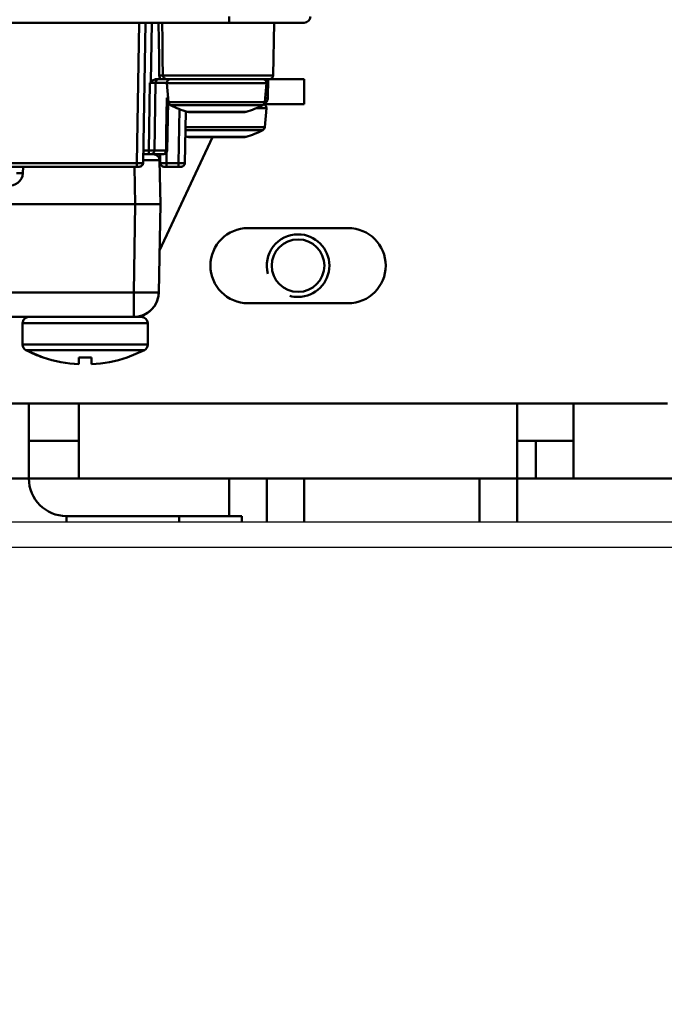
# Model space of a CAD drawing. Units: millimetres. Extents: x -2422 to 476, y -9 to 1613.
# Drawn here: x -1361 to -1310, y 290 to 369 of the extents above; entities that cross this region are included whole.
import ezdxf

# ---------------------------------------------------------------- set-up
doc = ezdxf.new("R2010")
doc.units = ezdxf.units.MM
doc.header["$LTSCALE"] = 5
doc.header["$PDMODE"] = 3
doc.header["$PDSIZE"] = 0.3125
doc.layers.get('0').update_dxf_attribs({"linetype": 'CONTINUOUS'})
doc.layers.get('Defpoints').update_dxf_attribs({"linetype": 'CONTINUOUS'})
doc.layers.add('AM_0 ( Kontur 0.5 )', color=7, linetype='CONTINUOUS', lineweight=50)
doc.layers.add('AM_5 ( Bemassung)', color=3, linetype='CONTINUOUS', lineweight=25)
doc.styles.get("Standard").update_dxf_attribs({"font": 'times.ttf'})
doc.dimstyles.new('BENUTZERDEFINIERTE NORM$0', dxfattribs={"dimtxt": 3.5, "dimasz": 2.5, "dimexe": 1, "dimexo": 0, "dimgap": 1.5, "dimtad": 1, "dimdsep": 46, "dimtxsty": 'Standard', "dimcen": 0, "dimclrd": 256, "dimclre": 256, "dimclrt": 6, "dimadec": 0, "dimazin": 2, "dimtp": 0.1, "dimtm": 0.1, "dimtfac": 0.71, "dimtmove": 0, "dimatfit": 3, "dimfxl": 1, "dimlwd": -1, "dimlwe": -1, "dimarcsym": 0})

# ---------------------------------------------------------------- blocks, each defined once
blk = doc.blocks.new('*D21')
at = {"layer": 'AM_5 ( Bemassung)', "transparency": 16777216}
for p, q in [((-1920.385, 350.878), (-1920.385, -8.517)), ((-651.385, 350.878), (-651.385, -8.517)), ((-676.385, 1.483), (-1895.385, 1.483))]:
    blk.add_line(p, q, dxfattribs=at)
for points in [[(-1895.385, 5.65), (-1895.385, -2.684), (-1920.385, 1.483)], [(-676.385, 5.65), (-676.385, -2.684), (-651.385, 1.483)]]:
    blk.add_solid(points, dxfattribs=at)
at = {"layer": 'Defpoints', "color": 0, "transparency": 16777216}
for p in [(-1920.385, 350.878), (-651.385, 350.878), (-1920.385, 1.483)]:
    blk.add_point(p, dxfattribs=at)
at = {"layer": 'AM_5 ( Bemassung)', "color": 6, "transparency": 16777216, "insert": (-1259.368, 34.336), "char_height": 35, "attachment_point": 5}
blk.add_mtext('1269', dxfattribs=at)
blk = doc.blocks.new('*D24')
at = {"layer": 'AM_5 ( Bemassung)', "transparency": 16777216}
for p, q in [((-2005.885, 295.878), (-2005.885, 545.296)), ((-565.885, 295.878), (-565.885, 545.296)), ((-1980.885, 535.296), (-590.885, 535.296))]:
    blk.add_line(p, q, dxfattribs=at)
for points in [[(-1980.885, 539.463), (-1980.885, 531.129), (-2005.885, 535.296)], [(-590.885, 539.463), (-590.885, 531.129), (-565.885, 535.296)]]:
    blk.add_solid(points, dxfattribs=at)
at = {"layer": 'Defpoints', "color": 0, "transparency": 16777216}
for p in [(-565.885, 535.296), (-2005.885, 295.878), (-565.885, 295.878)]:
    blk.add_point(p, dxfattribs=at)
at = {"layer": 'AM_5 ( Bemassung)', "color": 6, "transparency": 16777216, "insert": (-1285.885, 568.099), "char_height": 35, "attachment_point": 5}
blk.add_mtext('1440', dxfattribs=at)

msp = doc.modelspace()

# ---------------------------------------------------------------- linework, layer by layer
at = {"color": 7, "linetype": 'Continuous'}
msp.add_line((-697.38479, 328.37788), (-1883.38479, 328.37788), dxfattribs=at)
at = {"color": 9, "linetype": 'Continuous'}
msp.add_line((-697.38479, 326.37788), (-1883.38479, 326.37788), dxfattribs=at)
at = {"layer": 'AM_0 ( Kontur 0.5 )'}
for p, q in [((-1344.38479, 368.27788), (-1404.38479, 368.27788)), ((-1344.38479, 368.27788), (-1404.38479, 368.27788)), ((-1351.76705, 357.07265), (-1351.57147, 368.27788)), ((-1351.26713, 357.07265), (-1351.07154, 368.27788)), ((-1351.26713, 357.07265), (-1351.07154, 368.27788)), ((-1350.57162, 368.27788), (-1350.65423, 363.54512)), ((-1339.40689, 368.27788), (-1344.38479, 368.27788)), ((-1340.80625, 368.27788), (-1340.87965, 364.07265)), ((-1338.39806, 368.27788), (-1339.40689, 368.27788)), ((-1350.71148, 363.48367), (-1350.80594, 358.07209)), ((-1350.26775, 363.48312), (-1350.36219, 358.07265)), ((-1349.88729, 363.77788), (-1350.1423, 363.77788)), ((-1349.34406, 363.77788), (-1349.88728, 363.77788)), ((-1349.35626, 363.48312), (-1349.35379, 363.48312)), ((-1349.22402, 361.94024), (-1349.35626, 363.45173)), ((-1349.11016, 363.77788), (-1349.34406, 363.77788)), ((-1349.0574, 363.77788), (-1349.11016, 363.77788)), ((-1348.98683, 363.77788), (-1349.0574, 363.77788)), ((-1348.98683, 363.77788), (-1349.0574, 363.77788)), ((-1347.92634, 363.77788), (-1348.98683, 363.77788)), ((-1347.91909, 363.77788), (-1347.92634, 363.77788)), ((-1347.91909, 363.77788), (-1347.92634, 363.77788)), ((-1347.51871, 363.77788), (-1347.91909, 363.77788)), ((-1347.48057, 363.77788), (-1347.51871, 363.77788)), ((-1345.38479, 363.77788), (-1347.48057, 363.77788)), ((-1345.38479, 363.77788), (-1345.40755, 363.77788)), ((-1344.55742, 363.77788), (-1345.38479, 363.77788)), ((-1343.28902, 363.77788), (-1344.55742, 363.77788)), ((-1342.85051, 363.77788), (-1343.28902, 363.77788)), ((-1342.84325, 363.77788), (-1342.85051, 363.77788)), ((-1342.84325, 363.77788), (-1342.85051, 363.77788)), ((-1341.85247, 363.77788), (-1342.84325, 363.77788)), ((-1341.78275, 363.77788), (-1341.85247, 363.77788)), ((-1341.71219, 363.77788), (-1341.78275, 363.77788)), ((-1341.71219, 363.77788), (-1341.78275, 363.77788)), ((-1341.17961, 363.77788), (-1341.71219, 363.77788)), ((-1341.54557, 361.94024), (-1341.41333, 363.45173)), ((-1341.26261, 363.77788), (-1341.28894, 362.26916)), ((-1341.18, 363.77788), (-1338.38479, 363.77788)), ((-1338.38479, 363.77788), (-1338.38479, 361.77788)), ((-1338.38479, 363.77788), (-1338.38479, 361.77788)), ((-1349.2528, 362.26916), (-1349.35876, 362.26916)), ((-1349.26922, 361.96669), (-1349.33719, 358.07265)), ((-1349.15492, 361.77788), (-1349.27252, 361.77788)), ((-1349.27252, 361.77788), (-1349.15492, 361.77788)), ((-1338.38479, 361.77788), (-1341.61467, 361.77788)), ((-1348.35442, 361.3784), (-1348.42957, 357.07265)), ((-1347.85759, 361.20111), (-1347.92965, 357.07265)), ((-1347.85759, 361.20111), (-1347.92965, 357.07265)), ((-1347.64388, 361.14305), (-1347.7319, 361.15626)), ((-1347.7319, 361.15626), (-1347.67305, 361.15626)), ((-1347.67305, 361.15626), (-1347.64388, 361.15626)), ((-1347.64388, 361.15626), (-1347.58724, 361.15626)), ((-1343.1257, 361.14305), (-1343.03769, 361.15626)), ((-1343.1257, 361.14305), (-1343.03769, 361.15626)), ((-1343.1257, 361.15626), (-1343.09638, 361.15626)), ((-1343.09638, 361.15626), (-1343.03769, 361.15626)), ((-1341.54557, 359.94024), (-1341.41333, 361.45173)), ((-1345.72206, 359.14305), (-1349.94826, 350.07996)), ((-1347.64388, 359.14305), (-1347.7319, 359.15626)), ((-1347.7319, 359.15626), (-1347.67305, 359.15626)), ((-1347.67305, 359.15626), (-1347.64388, 359.15626)), ((-1347.64388, 359.15626), (-1347.58724, 359.15626)), ((-1343.1257, 359.14305), (-1343.03769, 359.15626)), ((-1343.1257, 359.14305), (-1343.03769, 359.15626)), ((-1343.1257, 359.15626), (-1343.09638, 359.15626)), ((-1343.09638, 359.15626), (-1343.03769, 359.15626)), ((-1349.40426, 357.88877), (-1349.39002, 357.07265)), ((-1351.76705, 357.07265), (-1397.00253, 357.07265)), ((-1351.25483, 357.77764), (-1351.19478, 357.77764)), ((-1351.25482, 357.77788), (-1351.19594, 357.77788)), ((-1351.25482, 357.77788), (-1350.83964, 357.77788)), ((-1351.19594, 357.77788), (-1350.83964, 357.77788)), ((-1351.19478, 357.77764), (-1350.83964, 357.77763)), ((-1350.83964, 357.77788), (-1350.66215, 357.77788)), ((-1350.83964, 357.77763), (-1350.79566, 357.77763)), ((-1350.79566, 357.77763), (-1350.66215, 357.77763)), ((-1350.66215, 357.77788), (-1350.52123, 357.77788)), ((-1350.66215, 357.77763), (-1350.64568, 357.77763)), ((-1350.64568, 357.77763), (-1350.4448, 357.77763)), ((-1350.52123, 357.77788), (-1350.4448, 357.77788)), ((-1350.4448, 357.77788), (-1349.67457, 357.77788)), ((-1349.94488, 357.28635), (-1349.88367, 353.77762)), ((-1349.94488, 357.28635), (-1349.88367, 353.77762)), ((-1349.94488, 357.28635), (-1349.94488, 357.28635)), ((-1349.88994, 357.07265), (-1349.90225, 357.77788)), ((-1349.67457, 357.77788), (-1349.63715, 357.77788)), ((-1348.42957, 357.07265), (-1349.39002, 357.07265)), ((-1351.76705, 356.77788), (-1397.00253, 356.77788)), ((-1351.76705, 356.77788), (-1397.00253, 356.77788)), ((-1360.84872, 356.77788), (-1360.8671, 356.25157)), ((-1351.93571, 356.77788), (-1351.88337, 353.77764)), ((-1351.56709, 356.77788), (-1351.76705, 356.77788)), ((-1349.39002, 356.77788), (-1349.58998, 356.77788)), ((-1348.42957, 356.77788), (-1349.39002, 356.77788)), ((-1348.42957, 356.77788), (-1349.39002, 356.77788)), ((-1348.2296, 356.77788), (-1348.42957, 356.77788)), ((-1351.88337, 353.77764), (-1396.88398, 353.77812)), ((-1351.88337, 353.77764), (-1352.00624, 346.74274)), ((-1349.88367, 353.77762), (-1350.00654, 346.74272)), ((-1342.88479, 351.87788), (-1334.88479, 351.87788)), ((-1352.00624, 346.74274), (-1396.76126, 346.74321)), ((-1334.88479, 345.87788), (-1342.88479, 345.87788)), ((-1352.00626, 344.77765), (-1396.76128, 344.77812)), ((-1352.00626, 344.77765), (-1396.76128, 344.77812)), ((-1351.38483, 344.77764), (-1352.00626, 344.77765)), ((-1351.38601, 344.77788), (-1352.00383, 344.77788)), ((-1360.88483, 344.27774), (-1360.88485, 342.57636)), ((-1360.88485, 342.57636), (-1360.88483, 344.27774)), ((-1350.88485, 342.57626), (-1350.88483, 344.27763)), ((-1350.88485, 342.57626), (-1350.88483, 344.27763)), ((-1360.61546, 342.13276), (-1360.61626, 342.13276)), ((-1359.24308, 341.54257), (-1360.61526, 342.13261)), ((-1352.52664, 341.5425), (-1351.15445, 342.13251)), ((-1352.52664, 341.5425), (-1351.15445, 342.13251)), ((-1359.24407, 341.54273), (-1359.24393, 341.5429)), ((-1359.24308, 341.54257), (-1359.23469, 341.55256)), ((-1356.38487, 341.00207), (-1356.38486, 341.55253)), ((-1355.38487, 341.00206), (-1355.38486, 341.55252)), ((-1352.53502, 341.55249), (-1352.52664, 341.5425)), ((-1309.38479, 337.87788), (-1401.38479, 337.87788)), ((-1360.38479, 337.87788), (-1360.38479, 331.87788)), ((-1356.38479, 337.87788), (-1356.38479, 336.87788)), ((-1321.38479, 337.87788), (-1321.38479, 336.87788)), ((-1316.88479, 337.87788), (-1316.88479, 334.87788)), ((-1356.38479, 336.87788), (-1356.38479, 331.87788)), ((-1321.38479, 336.87788), (-1321.38479, 331.87788)), ((-1360.38479, 334.87788), (-1356.38479, 334.87788)), ((-1321.38479, 334.87788), (-1319.88479, 334.87788)), ((-1319.88479, 334.87788), (-1319.88479, 331.87788)), ((-1319.88479, 334.87788), (-1316.88479, 334.87788)), ((-1316.88479, 334.87788), (-1316.88479, 331.87788)), ((-1360.38479, 331.87788), (-1363.38479, 331.87788)), ((-1356.38479, 331.87788), (-1360.38479, 331.87788)), ((-1356.38479, 331.87788), (-1321.38479, 331.87788)), ((-1344.38479, 331.87788), (-1344.38479, 328.87788)), ((-1341.38479, 331.87788), (-1341.38479, 328.37788)), ((-1338.38479, 331.87788), (-1338.38479, 328.37788)), ((-1324.38479, 331.87788), (-1324.38479, 328.37788)), ((-1321.38479, 331.87788), (-1321.38479, 328.37788)), ((-1321.38479, 331.87788), (-1321.38479, 328.37788)), ((-1321.38479, 331.87788), (-1319.88479, 331.87788)), ((-1321.38479, 331.86788), (-1319.88479, 331.86788)), ((-1319.88479, 331.87788), (-1316.88479, 331.87788)), ((-1319.88479, 331.86788), (-1316.88479, 331.86788)), ((-1316.88479, 331.86788), (-1303.90979, 331.86788)), ((-1357.38479, 328.87788), (-1357.38479, 328.37788)), ((-1357.38479, 328.87788), (-1348.38479, 328.87788)), ((-1348.38479, 328.87788), (-1348.38479, 328.37788)), ((-1348.38479, 328.87788), (-1343.38479, 328.87788)), ((-1343.38479, 328.87788), (-1343.38479, 328.37788))]:
    msp.add_line(p, q, dxfattribs=at)
for points in [[(-1350.02675, 368.27788), (-1350.00903, 366.88574), (-1349.99109, 365.48109), (-1349.97302, 364.07265)], [(-1349.74134, 368.27788), (-1349.72329, 366.88574), (-1349.70501, 365.48109), (-1349.68661, 364.07265)], [(-1344.38479, 368.27788), (-1344.38479, 368.3147), (-1344.38479, 368.41973), (-1344.38479, 368.57751), (-1344.38479, 368.76479)], [(-1350.71148, 363.48367), (-1350.68257, 363.51502), (-1350.65423, 363.54512)], [(-1350.71148, 363.48368), (-1350.624, 363.4844), (-1350.53974, 363.48493), (-1350.46219, 363.48522), (-1350.39465, 363.48527), (-1350.33981, 363.48507), (-1350.29972, 363.48462), (-1350.27568, 363.48396), (-1350.26775, 363.48312)], [(-1350.65423, 363.54512), (-1350.6354, 363.56351), (-1350.61439, 363.58189), (-1350.59112, 363.60063), (-1350.56537, 363.61993), (-1350.53682, 363.63988), (-1350.50513, 363.66041), (-1350.46998, 363.68129), (-1350.43089, 363.70221), (-1350.38691, 363.72284), (-1350.33694, 363.74248), (-1350.28001, 363.75979), (-1350.21534, 363.77265), (-1350.1423, 363.77788)], [(-1350.26775, 363.48312), (-1350.22679, 363.48312), (-1350.10336, 363.48312), (-1349.89845, 363.48312), (-1349.61544, 363.48312), (-1349.35626, 363.48312)], [(-1349.97302, 364.07265), (-1349.8977, 364.07345), (-1349.82721, 364.07386), (-1349.76606, 364.07386), (-1349.71817, 364.07345), (-1349.6866, 364.07265)], [(-1349.97302, 364.07265), (-1349.96233, 363.9696), (-1349.93342, 363.87049), (-1349.88729, 363.77788)], [(-1349.68661, 364.07265), (-1349.68121, 364.02183), (-1349.66625, 363.97289), (-1349.64219, 363.92708), (-1349.60934, 363.88529), (-1349.56791, 363.8485), (-1349.51856, 363.8181), (-1349.46296, 363.79565), (-1349.40376, 363.78221), (-1349.34406, 363.77788)], [(-1349.68661, 364.07265), (-1349.472, 364.07265), (-1349.18569, 364.07265), (-1348.83269, 364.07265), (-1348.41919, 364.07265), (-1347.95246, 364.07265), (-1347.44067, 364.07265), (-1346.89282, 364.07265), (-1346.3185, 364.07265), (-1345.72781, 364.07265), (-1345.13109, 364.07265), (-1344.53883, 364.07265), (-1343.96141, 364.07265), (-1343.40896, 364.07265), (-1342.89118, 364.07265), (-1342.41715, 364.07265), (-1341.99519, 364.07265), (-1341.6327, 364.07265), (-1341.33604, 364.07265), (-1341.11042, 364.07265), (-1340.95979, 364.07265), (-1340.8868, 364.07265), (-1340.87965, 364.07265)], [(-1349.35626, 363.45173), (-1349.27995, 363.45173), (-1349.05396, 363.45173), (-1348.68698, 363.45173), (-1348.19308, 363.45173), (-1347.59132, 363.45173), (-1346.90457, 363.45173), (-1346.15963, 363.45173), (-1345.38479, 363.45173)], [(-1349.0574, 363.77788), (-1349.18591, 363.77788), (-1349.34406, 363.77788)], [(-1347.92634, 363.77788), (-1348.11804, 363.77788), (-1348.53844, 363.77788), (-1348.89674, 363.77788), (-1348.98683, 363.77788)], [(-1347.48057, 363.77788), (-1347.64384, 363.77788), (-1347.91909, 363.77788)], [(-1345.40755, 363.77788), (-1345.9959, 363.77788), (-1346.57222, 363.77788), (-1347.12516, 363.77788), (-1347.48057, 363.77788)], [(-1343.28902, 363.77788), (-1343.68596, 363.77788), (-1344.2411, 363.77788), (-1344.81875, 363.77788), (-1345.38479, 363.77788)], [(-1345.38479, 363.45173), (-1344.60995, 363.45173), (-1343.86502, 363.45173), (-1343.17826, 363.45173), (-1342.5765, 363.45173), (-1342.08261, 363.45173), (-1341.71562, 363.45173), (-1341.48963, 363.45173), (-1341.41333, 363.45173)], [(-1342.85051, 363.77788), (-1343.16427, 363.77788), (-1343.28902, 363.77788)], [(-1341.78275, 363.77788), (-1341.89808, 363.77788), (-1342.26144, 363.77788), (-1342.68629, 363.77788), (-1342.84325, 363.77788)], [(-1341.18, 363.77788), (-1341.18169, 363.77788), (-1341.24161, 363.77788), (-1341.3831, 363.77788), (-1341.60337, 363.77788), (-1341.71219, 363.77788)], [(-1349.43075, 358.07265), (-1349.4067, 359.47409), (-1349.38271, 360.87293), (-1349.35876, 362.26916)], [(-1349.26922, 361.96669), (-1349.27718, 362.05182), (-1349.30569, 362.15264), (-1349.35876, 362.26916)], [(-1349.22402, 361.94024), (-1349.21534, 361.94024), (-1349.08117, 361.94024), (-1348.79174, 361.94024), (-1348.35665, 361.94024), (-1347.80203, 361.94024), (-1347.17847, 361.94024), (-1346.53563, 361.94024), (-1345.9326, 361.94024), (-1345.38479, 361.94024)], [(-1345.38479, 361.94024), (-1344.60423, 361.94024), (-1343.8564, 361.94024), (-1343.1721, 361.94024), (-1342.5807, 361.94024), (-1342.10619, 361.94024), (-1341.76849, 361.94024), (-1341.58188, 361.94024), (-1341.54557, 361.94024)], [(-1341.51708, 362.26587), (-1341.43542, 362.26554), (-1341.35597, 362.26596), (-1341.30601, 362.2672), (-1341.28894, 362.26916)], [(-1349.0631, 361.69997), (-1349.05479, 361.69997), (-1348.92624, 361.69997), (-1348.64894, 361.69997), (-1348.23208, 361.69997), (-1347.70071, 361.69997), (-1347.10329, 361.69997), (-1346.48739, 361.69997), (-1345.90964, 361.69997), (-1345.38479, 361.69997)], [(-1347.61607, 361.14305), (-1347.47192, 361.14305), (-1347.21244, 361.14305), (-1346.85196, 361.14305), (-1346.4104, 361.14305), (-1345.91217, 361.14305), (-1345.38479, 361.14305)], [(-1347.58724, 361.15626), (-1347.49946, 361.15626), (-1347.21982, 361.15626), (-1346.84818, 361.15626), (-1346.40314, 361.15626), (-1345.90704, 361.15626), (-1345.38479, 361.15626)], [(-1345.38479, 361.69997), (-1344.63695, 361.69998), (-1343.92046, 361.69997), (-1343.26484, 361.69997), (-1342.69824, 361.69997), (-1342.24362, 361.69997), (-1341.92006, 361.69997), (-1341.74128, 361.69997), (-1341.70649, 361.69997)], [(-1345.38479, 361.15626), (-1344.86399, 361.15626), (-1344.36837, 361.15626), (-1343.92256, 361.15626), (-1343.55048, 361.15626), (-1343.26968, 361.15626), (-1343.1257, 361.15626)], [(-1345.38479, 361.14305), (-1344.8821, 361.14305), (-1344.40461, 361.14305), (-1343.97627, 361.14305), (-1343.61857, 361.14305), (-1343.34942, 361.14305), (-1343.18234, 361.14305), (-1343.1257, 361.14305)], [(-1342.24384, 361.45173), (-1342.08261, 361.45173), (-1341.71562, 361.45173), (-1341.48963, 361.45173), (-1341.41333, 361.45173)], [(-1347.88379, 359.69997), (-1347.70071, 359.69997), (-1347.10329, 359.69997), (-1346.48739, 359.69997), (-1345.90964, 359.69997), (-1345.38479, 359.69997)], [(-1347.87959, 359.94024), (-1347.80203, 359.94024), (-1347.17847, 359.94024), (-1346.53563, 359.94024), (-1345.9326, 359.94024), (-1345.38479, 359.94024)], [(-1345.38479, 359.94024), (-1344.60423, 359.94024), (-1343.8564, 359.94024), (-1343.1721, 359.94024), (-1342.5807, 359.94024), (-1342.10619, 359.94024), (-1341.76849, 359.94024), (-1341.58188, 359.94024), (-1341.54557, 359.94024)], [(-1345.38479, 359.69997), (-1344.63695, 359.69998), (-1343.92046, 359.69997), (-1343.26484, 359.69997), (-1342.69824, 359.69997), (-1342.24362, 359.69997), (-1341.92006, 359.69997), (-1341.74128, 359.69997), (-1341.70649, 359.69997)], [(-1347.61607, 359.14305), (-1347.47192, 359.14305), (-1347.21244, 359.14305), (-1346.85196, 359.14305), (-1346.4104, 359.14305), (-1345.91217, 359.14305), (-1345.38479, 359.14305)], [(-1347.58724, 359.15626), (-1347.49946, 359.15626), (-1347.21982, 359.15626), (-1346.84818, 359.15626), (-1346.40314, 359.15626), (-1345.90704, 359.15626), (-1345.38479, 359.15626)], [(-1345.38479, 359.15626), (-1344.86399, 359.15626), (-1344.36837, 359.15626), (-1343.92256, 359.15626), (-1343.55048, 359.15626), (-1343.26968, 359.15626), (-1343.1257, 359.15626)], [(-1345.38479, 359.14305), (-1344.8821, 359.14305), (-1344.40461, 359.14305), (-1343.97627, 359.14305), (-1343.61857, 359.14305), (-1343.34942, 359.14305), (-1343.18234, 359.14305), (-1343.1257, 359.14305)], [(-1351.24968, 358.07264), (-1351.24174, 358.0718), (-1351.21766, 358.07114), (-1351.17756, 358.07069), (-1351.12247, 358.07049), (-1351.05419, 358.07054), (-1350.97569, 358.07085), (-1350.89121, 358.07138), (-1350.80594, 358.07209)], [(-1350.80595, 358.07209), (-1350.80723, 357.99559), (-1350.81067, 357.92455), (-1350.81604, 357.86371), (-1350.82298, 357.81712), (-1350.83103, 357.78786), (-1350.83964, 357.77788)], [(-1350.80594, 358.07209), (-1350.68802, 358.07115), (-1350.58034, 358.07061), (-1350.48923, 358.07049), (-1350.42004, 358.07081), (-1350.37689, 358.07154), (-1350.36219, 358.07265)], [(-1350.36219, 358.07265), (-1350.33195, 358.07265), (-1350.22922, 358.07265), (-1350.04306, 358.07265), (-1349.77323, 358.07265), (-1349.43075, 358.07265)], [(-1349.43075, 358.07265), (-1349.43996, 357.99603), (-1349.46481, 357.92487), (-1349.50365, 357.86391), (-1349.55387, 357.8172), (-1349.61214, 357.78788), (-1349.67457, 357.77788)], [(-1349.43075, 358.07265), (-1349.37951, 358.07241), (-1349.3479, 358.07241), (-1349.33719, 358.07265)], [(-1351.26713, 357.07265), (-1351.2797, 357.07161), (-1351.31669, 357.07089), (-1351.37626, 357.07052), (-1351.45541, 357.07052), (-1351.55019, 357.07089), (-1351.65583, 357.07161), (-1351.76705, 357.07265)], [(-1351.76705, 356.77788), (-1351.76705, 356.78788), (-1351.76705, 356.81721), (-1351.76705, 356.86391), (-1351.76705, 356.92487), (-1351.76705, 356.99603), (-1351.76705, 357.07265)], [(-1351.26336, 357.28881), (-1351.26074, 357.28882), (-1350.94478, 357.28955), (-1350.65924, 357.28992), (-1350.41274, 357.28992), (-1350.21281, 357.28955), (-1350.06548, 357.28881), (-1349.97527, 357.28773), (-1349.94488, 357.28635)], [(-1349.39002, 357.07265), (-1349.50132, 357.07161), (-1349.60696, 357.07089), (-1349.70173, 357.07052), (-1349.78086, 357.07052), (-1349.84041, 357.07089), (-1349.87739, 357.07161), (-1349.88994, 357.07265)], [(-1349.39002, 356.77788), (-1349.39002, 356.78788), (-1349.39002, 356.81721), (-1349.39002, 356.86391), (-1349.39002, 356.92487), (-1349.39002, 356.99603), (-1349.39002, 357.07265)], [(-1347.92965, 357.07265), (-1347.9422, 357.07161), (-1347.97917, 357.07089), (-1348.03872, 357.07052), (-1348.11786, 357.07052), (-1348.21262, 357.07089), (-1348.31826, 357.07161), (-1348.42957, 357.07265)], [(-1348.42957, 356.77788), (-1348.42957, 356.78788), (-1348.42957, 356.81721), (-1348.42957, 356.86391), (-1348.42957, 356.92487), (-1348.42957, 356.99603), (-1348.42957, 357.07265)], [(-1361.8665, 355.28648), (-1361.64896, 355.31042), (-1361.44153, 355.38127), (-1361.25476, 355.49542), (-1361.09722, 355.64756), (-1360.97664, 355.83024), (-1360.89859, 356.03516), (-1360.8671, 356.25157)], [(-1361.3668, 356.26029), (-1361.3497, 356.26196), (-1361.29975, 356.26231), (-1361.22034, 356.26135), (-1361.11686, 356.25912), (-1360.99639, 356.25578), (-1360.8671, 356.25157)], [(-1349.88367, 353.77762), (-1349.9221, 353.77762), (-1350.03589, 353.77763), (-1350.22067, 353.77763), (-1350.46933, 353.77763), (-1350.77233, 353.77763), (-1351.11804, 353.77764), (-1351.49318, 353.77764), (-1351.88337, 353.77764)], [(-1352.00626, 344.77765), (-1352.00626, 344.81523), (-1352.00626, 344.92656), (-1352.00625, 345.10747), (-1352.00625, 345.35114), (-1352.00625, 345.64843), (-1352.00625, 345.98816), (-1352.00624, 346.35756), (-1352.00624, 346.74274)], [(-1352.00624, 346.74274), (-1351.61619, 346.7366), (-1351.24113, 346.73204), (-1350.89546, 346.72923), (-1350.59246, 346.72828), (-1350.34376, 346.72922), (-1350.15893, 346.73203), (-1350.04507, 346.73658), (-1350.00654, 346.74272)], [(-1352.00383, 344.77788), (-1351.85762, 344.77788), (-1351.55764, 344.77788), (-1351.40505, 344.77788), (-1351.38585, 344.77788)], [(-1350.88483, 344.27763), (-1350.91966, 344.27763), (-1351.04777, 344.27764), (-1351.29951, 344.27764), (-1351.69454, 344.27764), (-1352.23746, 344.27765), (-1352.91494, 344.27766), (-1353.69416, 344.27766), (-1354.54034, 344.27767), (-1355.43001, 344.27768), (-1356.33606, 344.27769), (-1357.22586, 344.2777), (-1358.07225, 344.27771), (-1358.8518, 344.27772), (-1359.52981, 344.27773), (-1360.07341, 344.27773), (-1360.46911, 344.27773), (-1360.72142, 344.27774), (-1360.84988, 344.27774), (-1360.88483, 344.27774)], [(-1350.88485, 342.57626), (-1350.89454, 342.57626), (-1350.93003, 342.57626), (-1351.00101, 342.57626), (-1351.11722, 342.57626), (-1351.28888, 342.57626), (-1351.52977, 342.57626), (-1351.85913, 342.57627), (-1352.30005, 342.57627), (-1352.88116, 342.57628), (-1353.62518, 342.57629), (-1354.48034, 342.5763), (-1355.38781, 342.57631), (-1356.31695, 342.57632), (-1357.22802, 342.57632), (-1358.09595, 342.57633), (-1358.88486, 342.57634), (-1359.573, 342.57635), (-1360.1323, 342.57636), (-1360.54677, 342.57636), (-1360.79961, 342.57636), (-1360.88485, 342.57636)], [(-1351.15445, 342.13251), (-1351.16362, 342.13251), (-1351.19719, 342.13251), (-1351.26435, 342.13251), (-1351.37429, 342.13251), (-1351.5367, 342.13252), (-1351.76459, 342.13252), (-1352.0762, 342.13252), (-1352.49335, 342.13253), (-1353.04312, 342.13253), (-1353.74702, 342.13254), (-1354.55607, 342.13255), (-1355.41461, 342.13256), (-1356.29366, 342.13257), (-1357.1556, 342.13257), (-1357.97674, 342.13258), (-1358.72311, 342.13259), (-1359.37414, 342.1326), (-1359.90328, 342.1326), (-1360.29541, 342.13261), (-1360.53462, 342.13261), (-1360.61526, 342.13261)], [(-1356.38486, 341.55253), (-1355.88486, 341.54253), (-1355.38486, 341.55252)]]:
    msp.add_lwpolyline(points, dxfattribs=at)
for centre, radius, start, end in [((-1338.39806, 368.77788), 0.5, 270, 358.5), ((-1349.9678, 363.47788), 0.3, 119.6666667, 179), ((-1349.9678, 363.47788), 0.3, 90, 119.6666667), ((-1349.0574, 363.47788), 0.3, 89.9999879, 185.0000012), ((-1341.71219, 363.47788), 0.3, 354.9999988, 90.0000121), ((-1341.1796, 364.07788), 0.3, 270, 359), ((-1348.92516, 361.96638), 0.3, 185.0000005, 242.6265673), ((-1341.84443, 361.96638), 0.3, 297.3734327, 354.9999995), ((-1341.71219, 361.47788), 0.3, 354.9999988, 72.9413507), ((-1341.78887, 362.27788), 0.5, 294.1491464, 295.4014343), ((-1341.78887, 362.27788), 0.5, 294.155992, 305.1109203), ((-1341.78887, 362.27788), 0.5, 294.155992, 305.1109203), ((-1341.78887, 362.27788), 0.5, 295.4014343, 302.2083203), ((-1341.78887, 362.27788), 0.5, 302.2083203, 305.1020468), ((-1341.78887, 362.27788), 0.5, 305.1020468, 308.1192879), ((-1341.78887, 362.27788), 0.5, 305.1109203, 308.1428571), ((-1341.78887, 362.27788), 0.5, 305.1109203, 308.1428571), ((-1341.78887, 362.27788), 0.5, 308.1192879, 315.3620296), ((-1341.78887, 362.27788), 0.5, 308.1428571, 359), ((-1341.78887, 362.27788), 0.5, 308.1428571, 359), ((-1341.78887, 362.27788), 0.5, 315.3620296, 320.8393247), ((-1341.78887, 362.27788), 0.5, 320.8393247, 328.4322607), ((-1341.78887, 362.27788), 0.5, 328.4322607, 333.5593972), ((-1341.78887, 362.27788), 0.5, 333.5593972, 342.087281), ((-1341.78887, 362.27788), 0.5, 342.087281, 346.2798), ((-1341.78887, 362.27788), 0.5, 346.2798, 359), ((-1345.38479, 368.8042), 8, 242.6265645, 252.9390762), ((-1345.38479, 368.8042), 8, 287.0609238, 297.3734355), ((-1345.38479, 366.8042), 8, 287.0609238, 297.3734355), ((-1341.84443, 359.96638), 0.3, 297.3734327, 354.9999995), ((-1345.38479, 366.8042), 8, 251.7190892, 252.9390762), ((-1350.66215, 358.07788), 0.3, 270, 359), ((-1349.63715, 358.07788), 0.3, 270, 359), ((-1351.56709, 357.07788), 0.3, 270.0004495, 359.0000078), ((-1351.56709, 357.07788), 0.3, 338.6606439, 359), ((-1350.44597, 357.27788), 0.5, 72.1730251, 89.9995705), ((-1350.44596, 357.27788), 0.5, 72.173398, 90), ((-1350.44481, 357.27763), 0.5, 72.1990239, 89.9989673), ((-1350.44481, 357.27763), 0.5, 0.9993968, 89.9993968), ((-1350.44481, 357.27763), 0.5, 64.7998542, 72.1990239), ((-1350.44481, 357.27763), 0.5, 54.3990983, 64.7998542), ((-1350.44481, 357.27763), 0.5, 45.1083142, 54.3990983), ((-1350.44481, 357.27763), 0.5, 36.5991872, 45.1083142), ((-1350.44481, 357.27763), 0.5, 25.4381737, 36.5991872), ((-1350.44481, 357.27763), 0.5, 18.799286, 25.4381737), ((-1350.44481, 357.27763), 0.5, 0.9993893, 18.799286), ((-1349.58998, 357.07788), 0.3, 180.999988, 201.3355084), ((-1349.58998, 357.07788), 0.3, 181, 270), ((-1348.22961, 357.07788), 0.3, 270.0006864, 359.000012), ((-1348.2296, 357.07788), 0.3, 338.664249, 359), ((-1351.56709, 357.07788), 0.3, 270, 299.6665721), ((-1351.56709, 357.07788), 0.3, 299.6665721, 306.760155), ((-1351.56709, 357.07788), 0.3, 306.760155, 314.4998968), ((-1351.56709, 357.07788), 0.3, 314.4998968, 322.5133712), ((-1351.56709, 357.07788), 0.3, 322.5133712, 329.3332455), ((-1351.56709, 357.07788), 0.3, 329.3332455, 338.6606439), ((-1349.58998, 357.07788), 0.3, 201.3355084, 210.6664447), ((-1349.58998, 357.07788), 0.3, 210.6664447, 217.4827316), ((-1349.58998, 357.07788), 0.3, 217.4827316, 225.4996611), ((-1349.58998, 357.07788), 0.3, 225.4996611, 233.2360611), ((-1349.58998, 357.07788), 0.3, 233.2360611, 240.3328752), ((-1349.58998, 357.07788), 0.3, 240.3328752, 249.3938369), ((-1349.58998, 357.07788), 0.3, 249.3938369, 255.1660912), ((-1349.58998, 357.07788), 0.3, 255.1660912, 269.9993136), ((-1348.2296, 357.07788), 0.3, 270, 284.8332433), ((-1348.2296, 357.07788), 0.3, 284.8332433, 290.6055283), ((-1348.2296, 357.07788), 0.3, 290.6055283, 299.6665253), ((-1348.2296, 357.07788), 0.3, 299.6665253, 306.7633999), ((-1348.2296, 357.07788), 0.3, 306.7633999, 314.4998459), ((-1348.2296, 357.07788), 0.3, 314.4998459, 322.5168604), ((-1348.2296, 357.07788), 0.3, 322.5168604, 329.3332023), ((-1348.2296, 357.07788), 0.3, 329.3332023, 338.664249), ((-1342.88479, 348.87788), 3, 90, 270), ((-1334.88479, 348.87788), 3, 270, 90), ((-1338.88479, 348.87788), 2.5, 90, 195), ((-1338.88479, 348.87788), 2.1, 90, 270), ((-1338.88479, 348.87788), 2.5, 270, 90), ((-1338.88479, 348.87788), 2.1, 270, 90), ((-1352.00624, 346.77765), 2, 269.9993968, 358.9993968), ((-1352.00624, 346.77765), 2, 269.9993968, 347.8715555), ((-1352.00624, 346.77765), 2, 347.8715555, 358.9993968), ((-1338.88479, 348.87788), 2.5, 255, 270), ((-1360.38585, 344.27788), 0.5, 89.9999984, 180), ((-1360.38483, 344.27773), 0.5, 89.9993968, 179.9993968), ((-1360.38483, 344.27773), 0.5, 89.9993968, 179.9993968), ((-1351.38585, 344.27788), 0.5, 71.9702111, 90.0000016), ((-1351.38483, 344.27764), 0.5, 359.9993968, 89.9993968), ((-1351.38483, 344.27764), 0.5, 359.9993968, 89.9993968), ((-1360.38585, 342.57651), 0.5, 180, 242.5606853), ((-1360.38485, 342.57636), 0.5, 179.9993968, 242.5599224), ((-1360.38485, 342.57636), 0.5, 179.9993968, 242.5599224), ((-1355.88585, 351.24327), 10.26538, 242.5605334, 242.6059918), ((-1355.88476, 351.24307), 10.26538, 242.5599224, 250.9041109), ((-1355.88585, 351.24327), 10.26538, 242.6059918, 250.872533), ((-1351.38485, 342.57626), 0.5, 297.4388712, 359.9993968), ((-1351.38485, 342.57626), 0.5, 297.4388712, 359.9993968), ((-1355.88585, 351.24327), 10.26538, 250.872533, 250.904714), ((-1355.88476, 351.24307), 10.2532, 250.9301189, 267.2042445), ((-1355.88476, 351.24307), 10.2532, 272.794549, 289.0686746), ((-1357.38479, 331.87788), 3, 180, 270)]:
    msp.add_arc(centre, radius, start, end, dxfattribs=at)

# ---------------------------------------------------------------- dimensions: what is measured, and where the dimension line sits
at = {"layer": 'AM_5 ( Bemassung)'}
dim = msp.add_linear_dim(base=(-565.88479, 535.29602), p1=(-2005.88479, 295.87788), p2=(-565.88479, 295.87788), dimstyle='BENUTZERDEFINIERTE NORM$0', override={"dimscale": 10}, dxfattribs=at)
dim.commit()
dim.dimension.update_dxf_attribs({"geometry": '*D24', "text_midpoint": (-1285.88479, 535.29602), "dimtype": 160})
dim = msp.add_linear_dim(base=(-1920.38479, 1.48303), p1=(-651.38479, 350.87788), p2=(-1920.38479, 350.87788), angle=180, dimstyle='BENUTZERDEFINIERTE NORM$0', override={"dimscale": 10}, dxfattribs=at)
dim.commit()
dim.dimension.update_dxf_attribs({"geometry": '*D21', "text_midpoint": (-1259.36828, 1.48303), "dimtype": 160})

doc.saveas('drawing.dxf')
